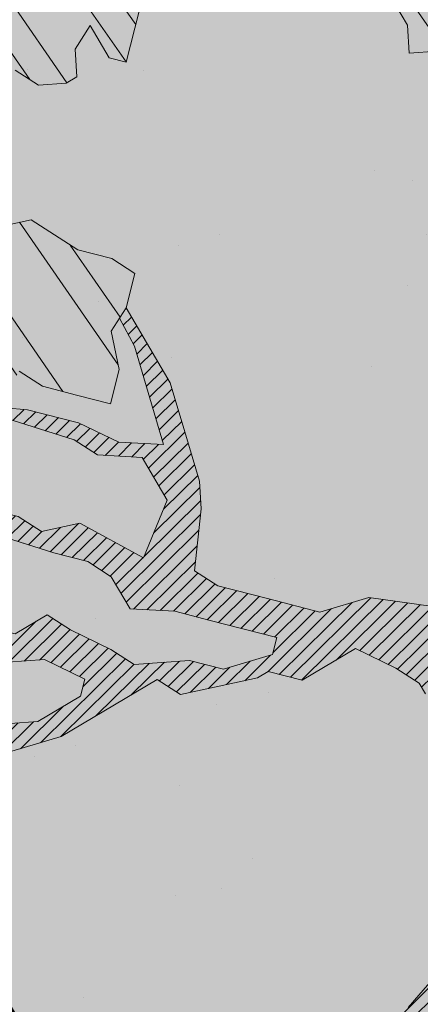
# Model space of a CAD drawing. Units: metres. Extents: x 1408935 to 1409331, y 5218507 to 5218636.
# Drawn here: x 1408976 to 1408977, y 5218606 to 5218608 of the extents above; entities that cross this region are included whole.
import ezdxf

# ---------------------------------------------------------------- set-up
doc = ezdxf.new("R2010")
doc.units = ezdxf.units.M
doc.header["$LTSCALE"] = 2
for name, color, linetype, lineweight in [('Compo-arbre', 3, 'Continuous', 9), ('Compo-bordure-T2', 7, 'Continuous', 9), ('Compo-hachure-enrobés', 7, 'Continuous', 35), ('Compo-hachures-calcaire', 7, 'Continuous', 35), ('Compo-hachures-herbe', 76, 'Continuous', 35)]:
    doc.layers.add(name, color=color, linetype=linetype, lineweight=lineweight)
doc.layers.add('Compo-arbre-ombre', color=7, linetype='Continuous', lineweight=9, transparency=0.8)
pattern_1 = [(12.61470176485069, (-3966682.664472349, -3665046.544497928), (-0.003466999174631576, 0.01549178949389334), [])]
pattern_2 = [(92.61470176485068, (0, 0), (-0.1427262524124008, -0.006517859872048448), []), (92.61470176485068, (0.04540281712473018, 0.04974805891631159), (-0.1427262524124008, -0.006517859872048448), [])]

# ---------------------------------------------------------------- blocks, each defined once
blk = doc.blocks.new('Arbre2-2016')
at = {"layer": 'Compo-arbre'}
h = blk.add_hatch(dxfattribs=at)
h.set_pattern_fill('ANSI32', color=92, scale=0.015, angle=47.61470176485069, style=0)
h.set_pattern_definition(pattern_2)
edge = h.paths.add_edge_path()
edge.add_line((1.338077866166827, -0.2646649280674183), (1.398191920641807, -0.2463006538042691))
edge.add_line((1.398191920641807, -0.2463006538042691), (1.41859671728173, -0.2269692378346235))
edge.add_line((1.41859671728173, -0.2269692378346235), (1.419700468410269, -0.1872616985807554))
edge.add_line((1.419700468410269, -0.1872616985807554), (1.400941994143182, -0.1471100874356353))
edge.add_line((1.400941994084974, -0.1471100874356353), (1.460507829077073, -0.1485608865501717))
edge.add_line((1.460507829135281, -0.1485608865501717), (1.441749354635363, -0.1084092752886363))
edge.add_line((1.441749354635363, -0.1084092752886363), (1.462154151275286, -0.0890778593189907))
edge.add_line((1.462154151275286, -0.0890778593189907), (1.443401324664705, -0.04888666344288595))
edge.add_line((1.443401324722913, -0.04888666344288595), (1.463806121886705, -0.02955524668743692))
edge.add_line((1.463806121886705, -0.02955524668743692), (1.464905889108309, 0.01015051493357078))
edge.add_line((1.464905889108309, 0.01015051496267461), (1.504609584793911, 0.009145737026642564))
edge.add_line((1.504609584793911, 0.009145736997538734), (1.523917943050151, -0.01115299300238348))
edge.add_line((1.523917943050151, -0.01115299297327965), (1.543224636974742, -0.03148953085712947))
edge.add_line((1.543224636974742, -0.0314895308862333), (1.563621552646623, -0.01215972022566802))
edge.add_line((1.563621552646623, -0.01215972022566802), (1.58512620259728, 0.04687940665223778))
edge.add_line((1.585126202655488, 0.04687940665223778), (1.6049827803364, 0.04639575003000118))
edge.add_line((1.6049827803364, 0.04639575005910501), (1.624831562672739, 0.04591243662923716))
edge.add_line((1.624831562672739, 0.04591243662923716), (1.625929665620902, 0.08558039036631726))
edge.add_line((1.625929665562694, 0.08558039033721343), (1.626477885045574, 0.1053954637148991))
edge.add_line((1.626477885045574, 0.1053954637148991), (1.667289143355561, 0.144096104207506))
edge.add_line((1.667289143355561, 0.144096104207506), (1.628129855598786, 0.1649180763464528))
edge.add_line((1.628129855598786, 0.1649180763464528), (1.629227958314118, 0.2045860301999483))
edge.add_line((1.629227958314118, 0.2045860302290521), (1.62977784230327, 0.22443891137425))
edge.add_line((1.62977784230327, 0.22443891137425), (1.650728625114539, 0.2636233801434855))
edge.add_line((1.650728625114539, 0.2636233801434855), (1.651830711736807, 0.3032931116298414))
edge.add_line((1.651830711736807, 0.3032931116298414), (1.652928814684969, 0.3429610653669215))
edge.add_line((1.652928814626762, 0.3429610653669215), (1.613223454609511, 0.3439280354190259))
edge.add_line((1.613223454667718, 0.3439280353899221), (1.592272671623618, 0.3047435667371019))
edge.add_line((1.592272671623618, 0.3047435667662057), (1.57296597787365, 0.3250801045336402))
edge.add_line((1.57296597787365, 0.3250801045045364), (1.53381050161272, 0.3458999558182541))
edge.add_line((1.53381050161272, 0.3458999558473579), (1.534912588234988, 0.3855696873337138))
edge.add_line((1.534912588234988, 0.3855696873337138), (1.536010691183151, 0.4252376410707939))
edge.add_line((1.536010691183151, 0.4252376410707939), (1.537108793898483, 0.4649055949242893))
edge.add_line((1.537108793898483, 0.4649055949242893), (1.51780599773349, 0.4852419611537471))
edge.add_line((1.51780599773349, 0.4852419611537471), (1.499055404434444, 0.5253951776079475))
edge.add_line((1.499055404434444, 0.5253951776079475), (1.500153507848268, 0.565063132130831))
edge.add_line((1.500153507848268, 0.5650631321017272), (1.54040708682453, 0.583911234641505))
edge.add_line((1.54040708682453, 0.583911234641505), (1.560259766745844, 0.5834277496736604))
edge.add_line((1.560259766745844, 0.5834277497027642), (1.600515010228378, 0.6023136600100543))
edge.add_line((1.600515010228378, 0.6023136600100543), (1.601063229711258, 0.6221287333877399))
edge.add_line((1.60106322965305, 0.6221287333877399), (1.58285853643622, 0.6821330533542778))
edge.add_line((1.58285853643622, 0.6821330533542778), (1.542605043025219, 0.6632868993159491))
edge.add_line((1.542605043083427, 0.6632868993159491), (1.521654173950196, 0.6241004813758764))
edge.add_line((1.521654173950196, 0.6241004813758764), (1.483600784486157, 0.6845900640595346))
edge.add_line((1.483600784544365, 0.6845900640595346), (1.46319432339817, 0.6652208403223767))
edge.add_line((1.463194323339962, 0.6652208403223767), (1.442797321578951, 0.6458890803745589))
edge.add_line((1.442797321578951, 0.6458890803745589), (1.422392524939028, 0.6265576644049133))
edge.add_line((1.422392524939028, 0.6265576644049133), (1.401986063268964, 0.607188439881952))
edge.add_line((1.401986063268964, 0.607188439881952), (1.361732484292702, 0.5883403373421743))
edge.add_line((1.361732484292702, 0.5883403373421743), (1.322027124275451, 0.5893073073942787))
edge.add_line((1.322027124275451, 0.5893073073651749), (1.30272043035086, 0.6096438452490247))
edge.add_line((1.30272043035086, 0.6096438452781285), (1.324228978119322, 0.6686828005016423))
edge.add_line((1.324228978119322, 0.6686828005016423), (1.344625979880334, 0.6880145604494601))
edge.add_line((1.344625979880334, 0.6880145604494601), (1.384887268694115, 0.70686037129542))
edge.add_line((1.384887268635907, 0.70686037129542), (1.365580660451201, 0.7271988575643036))
edge.add_line((1.365580660509409, 0.7271988575643036), (1.325875300317534, 0.7281658277328233))
edge.add_line((1.325875300317534, 0.7281658277328233), (1.307120723635421, 0.7683172673399667))
edge.add_line((1.307120723635421, 0.7683172673399667), (1.307674505384171, 0.7881699768307726))
edge.add_line((1.307674505384171, 0.7881699768307726), (1.288919979575553, 0.8283225851604357))
edge.add_line((1.288919979575553, 0.8283225851604357), (1.290568000971803, 0.8878441999380584))
edge.add_line((1.290568000971803, 0.8878441999380584), (1.329727374817708, 0.867024177086364))
edge.add_line((1.329727374817708, 0.867024177086364), (1.389837497015947, 0.8853878431085604))
edge.add_line((1.389837496957739, 0.8853878431085604), (1.410784416701176, 0.9245732633111174))
edge.add_line((1.410784416701176, 0.9245732633111174), (1.411332601666913, 0.9443875567934583))
edge.add_line((1.411332601666913, 0.9443875567643545), (1.372181057682724, 0.9652080163190249))
edge.add_line((1.372181057740931, 0.9652080163481287), (1.352878295569212, 0.9855451616871278))
edge.add_line((1.352878295569212, 0.9855451616871278), (1.353980313681063, 1.025213334168598))
edge.add_line((1.353980313681063, 1.025213334168598), (1.33357769819861, 1.005842768599337))
edge.add_line((1.333577698256818, 1.005842768570233), (1.313172935610169, 0.9865121317101284))
edge.add_line((1.313172935551961, 0.9865121317392322), (1.272923271273726, 0.9676642471580408))
edge.add_line((1.272923271273726, 0.9676642471580408), (1.272369438651481, 0.9478103689447153))
edge.add_line((1.272369438651481, 0.9478103689156114), (1.213363032366146, 0.9691534615825503))
edge.add_line((1.213363032366146, 0.9691534616116542), (1.193506455150896, 0.9696371190196942))
edge.add_line((1.193506455150896, 0.9696371190196942), (1.174751912462057, 1.009789337736379))
edge.add_line((1.174751912462057, 1.009789337736379), (1.175853930108246, 1.049457509432045))
edge.add_line((1.175853930108246, 1.049457509432045), (1.215563187885095, 1.048490367725549))
edge.add_line((1.215563187885095, 1.048490367725549), (1.236512254850936, 1.087635859218949))
edge.add_line((1.236512254850936, 1.087635859189845), (1.197360727805176, 1.108456708357494))
edge.add_line((1.197360727805176, 1.108456708386598), (1.197910645787601, 1.128310368641337))
edge.add_line((1.197910645729394, 1.128310368641337), (1.179156069047281, 1.16846180824848))
edge.add_line((1.179156069047281, 1.16846180824848), (1.140000644416546, 1.189282828954106))
edge.add_line((1.140000644416546, 1.189282828954106), (1.139450709088237, 1.169428778300585))
edge.add_line((1.139450709030029, 1.169428778271481), (1.11904594638338, 1.150098141411377))
edge.add_line((1.11904594638338, 1.150098141440481), (1.079340586889998, 1.151065112278388))
edge.add_line((1.079340586889998, 1.151065112249285), (1.059485725054515, 1.151587746147356))
edge.add_line((1.059485725054515, 1.15158774617646), (1.020882365570401, 1.192222498427668))
edge.add_line((1.020882365570401, 1.192222498398564), (0.9806249232934761, 1.173375347408523))
edge.add_line((0.9806249232934761, 1.173375347437627), (0.9602201430099058, 1.154044320295156))
edge.add_line((0.9602201430099058, 1.154044320295156), (0.9414656008449356, 1.194196539797645))
edge.add_line((0.9414656008449356, 1.194196539797645), (0.9629723982508267, 1.253195737849978))
edge.add_line((0.9629723982508267, 1.253195737849978), (1.002127822881562, 1.232374717144353))
edge.add_line((1.002127822881562, 1.232374717115249), (1.003779758743008, 1.291896549967873))
edge.add_line((1.003779758743008, 1.291896549996977), (1.024738337655549, 1.331080676243232))
edge.add_line((1.024738337655549, 1.331080676243232), (0.9850290798787, 1.332047817949729))
edge.add_line((0.9850290798787, 1.332047817949729), (0.9657302329288768, 1.352385182033117))
edge.add_line((0.9657302329288768, 1.352385182033117), (0.9464218570939238, 1.372683521750673))
edge.add_line((0.9464218570939238, 1.372683521750673), (0.9254688925431083, 1.33353820179525))
edge.add_line((0.9254688925431083, 1.33353820179525), (0.9249228547997745, 1.313683979603752))
edge.add_line((0.9249228547997745, 1.313683979603752), (0.8846575997159789, 1.294836781407298))
edge.add_line((0.8846575997159789, 1.294836781407298), (0.865358735885934, 1.315173755877709))
edge.add_line((0.865358735885934, 1.315173755877709), (0.82619939585868, 1.33599455795536))
edge.add_line((0.8261993958004723, 1.33599455795536), (0.8273014139123234, 1.375662730436829))
edge.add_line((0.8273014139123234, 1.375662730436829), (0.8879636364728185, 1.413840908569341))
edge.add_line((0.8879636364728185, 1.413840908540237), (0.8692168891867595, 1.453992784064553))
edge.add_line((0.8692168891867595, 1.453992784064553), (0.8295054496703642, 1.454999074584862))
edge.add_line((0.8295054496703642, 1.454999074613966), (0.8289516339283409, 1.435145586013618))
edge.add_line((0.8289516339283409, 1.435145586013618), (0.7892479729345041, 1.43615114372858))
edge.add_line((0.7892479729345041, 1.43615114372858), (0.7688415112644407, 1.416781919205619))
edge.add_line((0.7688415112644407, 1.416781919205619), (0.7484367146245177, 1.397450503235973))
edge.add_line((0.74843671456631, 1.397450503235973), (0.728031917402518, 1.378119086480524))
edge.add_line((0.728031917402518, 1.378119086480524), (0.6877744751255932, 1.359271935490483))
edge.add_line((0.6877744751255932, 1.359271935490483), (0.6287585749961409, 1.380576784472737))
edge.add_line((0.6287585749961409, 1.380576784472737), (0.6293106577796834, 1.400390906300686))
edge.add_line((0.6293106577796834, 1.400390906300686), (0.6304126927717562, 1.440059468395134))
edge.add_line((0.6304126927717562, 1.440059468395134), (0.6706740326336558, 1.458906447847198))
edge.add_line((0.6706740326336558, 1.458906447847198), (0.6910805287626545, 1.478276452265504))
edge.add_line((0.6910805288208621, 1.478276452265504), (0.6717760678585591, 1.498575009825231))
edge.add_line((0.6717760678585591, 1.498575009825231), (0.6530232070800821, 1.53876542670821))
edge.add_line((0.6530232070800821, 1.53876542670821), (0.6133139493032331, 1.539732568414706))
edge.add_line((0.6133139492450255, 1.539732568414706), (0.5741585076758611, 1.560553199507353))
edge.add_line((0.5741585076758611, 1.560553199507353), (0.5537498126942637, 1.541221954406296))
edge.add_line((0.5537498127524714, 1.541221954406296), (0.5333433516062769, 1.521852730669139))
edge.add_line((0.5333433516062769, 1.521852730669139), (0.4941839777603718, 1.542672753520833))
edge.add_line((0.4941839777603718, 1.542672753520833), (0.453926534959578, 1.523825601744988))
edge.add_line((0.453926534959578, 1.523825601744988), (0.4147633149260628, 1.544646965642983))
edge.add_line((0.4147633149260628, 1.544646965642983), (0.3949106350047487, 1.545130450610827))
edge.add_line((0.3949106350047487, 1.545130450610827), (0.3761577737024027, 1.585320866708003))
edge.add_line((0.3761577737024027, 1.585320866708003), (0.3767098738900359, 1.605135378934733))
edge.add_line((0.3767098738900359, 1.605135378934733), (0.3778118915362256, 1.6448035506304))
edge.add_line((0.377811891478018, 1.6448035506304), (0.3386564497342306, 1.665624181839462))
edge.add_line((0.3386564497342306, 1.665624181839462), (0.2989393965546014, 1.666591666738327))
edge.add_line((0.2989393965546014, 1.666591666738327), (0.2994932122966247, 1.686445155338674))
edge.add_line((0.2994932122966247, 1.686445155338674), (0.2603377876658897, 1.7072661760443))
edge.add_line((0.260337787607682, 1.7072661760443), (0.2410310936830911, 1.72760271392815))
edge.add_line((0.2410310936830911, 1.72760271392815), (0.2195186997270184, 1.668565099750936))
edge.add_line((0.2195186997270184, 1.668565099750936), (0.1996638210113133, 1.669087344036029))
edge.add_line((0.1996638210113133, 1.669087344065133), (0.1809131761402796, 1.709239391127426))
edge.add_line((0.1809131761402796, 1.709239391098322), (0.1417499558739337, 1.730060755112731))
edge.add_line((0.1417499558739337, 1.730060755141835), (0.1224471592432792, 1.75039712058549))
edge.add_line((0.1224471592432792, 1.75039712058549), (0.1207874453831437, 1.690876021324016))
edge.add_line((0.1207874453831437, 1.690876021324016), (0.1009347654618296, 1.69135950629186))
edge.add_line((0.1009347654618296, 1.69135950629186), (0.06232534388266231, 1.732033969410054))
edge.add_line((0.06232534388266231, 1.732033969410054), (0.04246876620175044, 1.732517626032291))
edge.add_line((0.04246876614354278, 1.732517626032291), (0.04191495057614247, 1.712664137315528))
edge.add_line((0.04191495063435013, 1.712664137315528), (0.02150625565275277, 1.693332892214471))
edge.add_line((0.02150625565275277, 1.693332892214471), (0.001093697603323562, 1.674002598546735))
edge.add_line((0.001093697603323562, 1.674002598546735), (-0.07777878026524832, 1.695791104151226))
edge.add_line((-0.07777878026524832, 1.695791104151226), (-0.07832699922425945, 1.675976031559344))
edge.add_line((-0.07832699922425945, 1.675976031559344), (-0.05958196801645954, 1.635785178875608))
edge.add_line((-0.05958196801645954, 1.635785178875608), (-0.06013405056717147, 1.615971056931244))
edge.add_line((-0.06013405062537913, 1.615971056931244), (-0.09929337359778856, 1.636792248505458))
edge.add_line((-0.0992933735395809, 1.636792248505458), (-0.1390104262535488, 1.637759734190126))
edge.add_line((-0.1390104262535488, 1.637759734190126), (-0.1792795967338634, 1.618912317365698))
edge.add_line((-0.1792795966756557, 1.618912317394802), (-0.2189949333113645, 1.619918780238891))
edge.add_line((-0.2189949333113645, 1.619918780238891), (-0.1605250195278813, 1.578760878573462))
edge.add_line((-0.1605250195278813, 1.578760878573462), (-0.1412222747602527, 1.558423342835681))
edge.add_line((-0.1412222747602527, 1.558423342806577), (-0.1026150521500995, 1.517787639122048))
edge.add_line((-0.1026150522083071, 1.517787639151152), (-0.0816447460819063, 1.556972029660187))
edge.add_line((-0.0816447460819063, 1.556972029631083), (-0.04137950811116298, 1.575818838330974))
edge.add_line((-0.04137950811116298, 1.575818838330974), (-0.002220134090634929, 1.554998815362865))
edge.add_line((-0.002220134090634929, 1.554998815362865), (0.01818852567532758, 1.574329279899189))
edge.add_line((0.01818852567532758, 1.574329279899189), (0.0590076140798601, 1.613030356978356))
edge.add_line((0.05900761413806777, 1.613030356978356), (0.07942017218749697, 1.632360650646092))
edge.add_line((0.07942017218749697, 1.632360650646092), (0.1185794944614145, 1.61153945840249))
edge.add_line((0.1185794944614145, 1.61153945840249), (0.1367802555761273, 1.551534530078584))
edge.add_line((0.1367802555761273, 1.551534530078584), (0.1764934111707817, 1.550567216717695))
edge.add_line((0.1764934111707817, 1.550567216717695), (0.1974559216615717, 1.589751950535515))
edge.add_line((0.1974559216615717, 1.589751950535515), (0.2178645819514031, 1.609082415857642))
edge.add_line((0.2178645819514031, 1.609082415857642), (0.2570239043999436, 1.588261223497625))
edge.add_line((0.2570239043999436, 1.588261223468521), (0.2559180061072084, 1.54859361292381))
edge.add_line((0.2559180061072084, 1.548593612952914), (0.2344034128328758, 1.489594757307145))
edge.add_line((0.2344034127746681, 1.489594757307145), (0.2531562395598712, 1.449403561314625))
edge.add_line((0.2531562396180789, 1.449403561314625), (0.2934176139971214, 1.468251320662034))
edge.add_line((0.2934176139389137, 1.468251320662034), (0.3325808510854813, 1.447430346260603))
edge.add_line((0.3325808510854813, 1.447430346231499), (0.3314788334392915, 1.407762174535833))
edge.add_line((0.3314788334974992, 1.407762174535833), (0.2906575980451862, 1.369101026049407))
edge.add_line((0.2906575980451862, 1.369101026078511), (0.3287187830866287, 1.308611100086068))
edge.add_line((0.3287187830866287, 1.308611100086068), (0.347467746105508, 1.268420854857482))
edge.add_line((0.347467746105508, 1.268420854828378), (0.3458136283298927, 1.208938170905981))
edge.add_line((0.3458136283298927, 1.208938170935085), (0.3049945403910215, 1.17023709464172))
edge.add_line((0.3049945403910215, 1.17023709464172), (0.3441539144115495, 1.149417071673611))
edge.add_line((0.3441539144115495, 1.149417071673611), (0.4020677793743062, 1.088443660713324))
edge.add_line((0.4020677793743062, 1.088443660713324), (0.4605337955728146, 1.047285930585872))
edge.add_line((0.4605337955728146, 1.047285930556768), (0.4985950320116217, 0.9867971740726489))
edge.add_line((0.4985950320116217, 0.9867971741017527), (0.4588796777971993, 0.987803246663475))
edge.add_line((0.4588796777971993, 0.987803246663475), (0.3976519291028353, 0.9297717042621798))
edge.add_line((0.3976519291028353, 0.9297717042621798), (0.437367283782919, 0.928765632486261))
edge.add_line((0.4373672838411267, 0.928765632486261), (0.4759784037452164, 0.8881297563615362))
edge.add_line((0.4759784036870087, 0.8881297563615362), (0.514031827842814, 0.8276409534568074))
edge.add_line((0.514031827842814, 0.8276409534568074), (0.5537471306598718, 0.8266337113867621))
edge.add_line((0.5537471306598718, 0.8266337113576583), (0.5520930128842565, 0.7671510274352613))
edge.add_line((0.5520930128842565, 0.7671510274643651), (0.6116610817117589, 0.7656622497137278))
edge.add_line((0.6116610816535513, 0.7656622496846239), (0.630411760517859, 0.7255109817318726))
edge.add_line((0.6304117605760666, 0.7255109817609764), (0.6293096739537987, 0.6858412502746205))
edge.add_line((0.6293096739537987, 0.6858412502455167), (0.6695749466163079, 0.7046888387243371))
edge.add_line((0.6695749466163079, 0.7046888387243371), (0.7098363211699734, 0.7235365979553308))
edge.add_line((0.7098363211699734, 0.7235365979553308), (0.7285908983759555, 0.6833851591339908))
edge.add_line((0.7285908983759555, 0.6833851591339908), (0.727487147247416, 0.6436776198801226))
edge.add_line((0.727487147247416, 0.6436776198801226), (0.7065302333068075, 0.6045313021871834))
edge.add_line((0.7065302333650152, 0.6045313021871834), (0.7258369272896061, 0.5841947643033336))
edge.add_line((0.7258369272896061, 0.5841947643033336), (0.7649924033177058, 0.5633749131060313))
edge.add_line((0.7649924033177058, 0.5633749131060313), (0.8052575901239152, 0.5822205521811838))
edge.add_line((0.8052575901239152, 0.5822205521811838), (0.8449707450200776, 0.5812532381509072))
edge.add_line((0.8449707450200776, 0.5812532381509072), (0.9039866965468946, 0.5599495586769763))
edge.add_line((0.9039866965468946, 0.5599495586769763), (0.9436942039611722, 0.5589426597992997))
edge.add_line((0.9436942039611722, 0.5589426597992997), (0.9828496799892719, 0.5381228086019973))
edge.add_line((0.9828496800474795, 0.5381228086019973), (0.9613467806340168, 0.4791234387788563))
edge.add_line((0.9613467806340168, 0.4791234387788563), (0.9409364212043556, 0.4597543859102871))
edge.add_line((0.940936421146148, 0.4597543859102871), (0.939286201188338, 0.400271530333498))
edge.add_line((0.939286201188338, 0.400271530333498), (0.9183275368851582, 0.3610854554693788))
edge.add_line((0.9183275368851582, 0.3610854554693788), (0.8968229723251397, 0.3020482772093374))
edge.add_line((0.8968229722669321, 0.3020482772093374), (0.9155736518297317, 0.2618970099259741))
edge.add_line((0.9155736518879394, 0.2618970099259741), (0.9552850567125688, 0.2608899396267361))
edge.add_line((0.9552850567125688, 0.2608899396267361), (0.9944444307330969, 0.2400699166586264))
edge.add_line((0.9944444307330969, 0.2400699166586264), (1.033605469085273, 0.2192877015744443))
edge.add_line((1.033605469085273, 0.2192877015744443), (1.053460296228991, 0.218764287897443))
edge.add_line((1.053460296228991, 0.218764287897443), (1.112476247988639, 0.1974606083070967))
edge.add_line((1.112476247930431, 0.1974606082779928), (1.111374247397293, 0.1577928260788894))
edge.add_line((1.111374247397293, 0.1577928260788894), (1.131230825078205, 0.1573091694566529))
edge.add_line((1.131230825136413, 0.1573091694857567), (1.170390112893188, 0.1364871973468098))
edge.add_line((1.170390112893188, 0.136487197317706), (1.209549486739093, 0.1156671744660116))
edge.add_line((1.209549486739093, 0.1156671744951154), (1.227750196805687, 0.05566107756510519))
edge.add_line((1.227750196747479, 0.05566107753600136), (1.185292616239281, -0.04252259018778659))
edge.add_line((1.185292616239281, -0.04252259018778659), (1.24540667071426, -0.02415831592463746))
edge.add_line((1.24540667071426, -0.02415831592463746), (1.26415949732484, -0.06434951180074222))
edge.add_line((1.26415949732484, -0.06434951180074222), (1.283463957937897, -0.08464807026268772))
edge.add_line((1.283463957937897, -0.08464807026268772), (1.302770651687865, -0.1049846080301222))
edge.add_line((1.302770651687865, -0.1049846080301222), (1.341929940143132, -0.125806579499681))
edge.add_line((1.341929940143132, -0.125806579499681), (1.30112257941812, -0.1645073915302646))
edge.add_line((1.30112257941812, -0.1645073915302646), (1.300020578419321, -0.2041751745151714))
edge.add_line((1.300020578419321, -0.2041751745151714), (1.318773405029901, -0.2443663703912762))
h = blk.add_hatch(dxfattribs=at)
h.set_pattern_fill('ANSI32', color=92, scale=0.015, angle=47.61470176485069, style=0)
h.set_pattern_definition(pattern_2)
h.paths.add_polyline_path([(-0.4595134467380149, 1.546465987177157), (-0.519646972723308, 1.528102960449701), (-0.5582524964846698, 1.568777251942606), (-0.6172800898347077, 1.590082615771621), (-0.6376965802190853, 1.570751713862933), (-0.6592206847416264, 1.511714224133698), (-0.6796293621445102, 1.492383369315007), (-0.7193542107269195, 1.493351197406241), (-0.7579675298910615, 1.534025832062412), (-0.818658786316405, 1.495809098776022), (-0.7800437341355746, 1.455173830921353), (-0.7811535302461152, 1.415506392031034), (-0.7828132962021073, 1.355984122591849), (-0.8037835676367422, 1.316800511861743), (-0.8236479408950572, 1.317284511792764), (-0.8446182123296921, 1.278100901062658), (-0.8848951781545793, 1.259253827430598), (-0.9058654495892142, 1.220070216700492), (-0.9257259250879315, 1.220554044977121), (-0.9853095502038514, 1.222044289036944), (-1.024483684057373, 1.242866133322764), (-1.064763144662606, 1.223980117659607), (-1.105042041817683, 1.20513352013711), (-1.145324430210053, 1.186287466157751), (-1.165741856573618, 1.166917553300095), (-1.146991601635705, 1.12676552308892), (-1.106707619750409, 1.145612287958443), (-1.067538926043085, 1.124791073013853), (-1.048783976540903, 1.084639227088132), (-1.069204114275522, 1.065269824129587), (-1.089621384002271, 1.04593895665073), (-1.12934701198526, 1.046906819200899), (-1.169627451177689, 1.028060680296562), (-1.190047978670805, 1.008691294043615), (-1.251305349884092, 0.9506610564543507), (-1.292141163910742, 0.9119614969071108), (-1.311452924928631, 0.9322982577263019), (-1.332429822257723, 0.8931149387912001), (-1.313118061414457, 0.8727781781175281), (-1.314228333314418, 0.833108806645555), (-1.27672688158043, 0.7527285525405887), (-1.355624165051154, 0.7745568126096032), (-1.396468943988907, 0.7358576476520966), (-1.39758088039514, 0.6961504684126112), (-1.437864861756566, 0.6773037043288923), (-1.496906538042708, 0.6986085169313583), (-1.49857323391177, 0.6390885055419631), (-1.518995180856905, 0.6197578441764335), (-1.558723537265791, 0.6207258271000455), (-1.639303688498217, 0.582994953712273), (-1.659722127733289, 0.5636641376307807), (-1.660278637733313, 0.5438115484261061), (-1.622770844332877, 0.4634688959753248), (-1.563174018185123, 0.4619768994865581), (-1.503574272632136, 0.4605246079858034), (-1.443422410302333, 0.4788872174225389), (-1.404247531274336, 0.458064559684658), (-1.404804041099737, 0.4382119703635681), (-1.42577821029397, 0.3990285312878541), (-1.387716351440645, 0.3385006940637822), (-1.428000332627448, 0.319653929863648), (-1.468291911019946, 0.3007676660903371), (-1.509690366001337, 0.2422536682983036), (-1.510802216376646, 0.2025484383460707), (-1.471071910709611, 0.2015803704974815), (-1.430780609443786, 0.2204248597093965), (-1.412584101562857, 0.1604208997863452), (-1.432447695304177, 0.1609048651420153), (-1.453427710992287, 0.121721683431474), (-1.474407528366896, 0.082498658838972), (-1.514139393184337, 0.08346679580915861), (-1.553871151772796, 0.08447281022142761), (-1.594720713226593, 0.04573597445903488), (-1.55553959800443, 0.02491304163174846), (-1.516363073911521, 0.004092264175937999), (-1.477741785129069, -0.03654327801143609), (-1.438005434945694, -0.03755144703848146), (-1.417029905322011, 0.001671766059530455), (-1.357431909840557, 0.0001797182898144456), (-1.338675384249541, -0.03997180714452497), (-1.319919439279943, -0.08016314024519033), (-1.340344220006841, -0.09953155809728287), (-1.360765776960648, -0.1188622363139302), (-1.381741306817162, -0.158085449266423), (-1.44134086121619, -0.156593332491525), (-1.481633998409848, -0.175479527405173), (-1.50205449214252, -0.1948481344321635), (-1.503721273576843, -0.2543700943230078), (-1.465658245215195, -0.3148979829153404), (-1.406612280712466, -0.3362029832375129), (-1.367435842708687, -0.3570257099805758), (-1.370212915542538, -0.456252968828835), (-1.371323101644407, -0.4959203908971404), (-1.39174368070951, -0.5152909465419953), (-1.43259324233793, -0.5540277821588688), (-1.414392142862084, -0.6140338966966965), (-1.375769486432432, -0.6547093330469806), (-1.335476348714906, -0.635823137376633), (-1.275319894790186, -0.61746268252557), (-1.256566592681224, -0.6576519467222397), (-1.237808983147147, -0.6978054720553928), (-1.258789104423954, -0.7370265305386283), (-1.27920929373056, -0.7563971028890819), (-1.300744260501119, -0.8154329428094798), (-1.242808759576178, -0.8764471406635721), (-1.204185627124275, -0.9171206445486177), (-1.166113528495657, -0.9776110508415741), (-1.144584322595506, -0.9185730050254506), (-1.104848170783839, -0.9195413311414313), (-1.105959717256951, -0.9592485272320346), (-1.066780940411149, -0.9800713566243076), (-1.028715772219471, -1.040559505653277), (-1.049687793725639, -1.079782872652345), (-1.029823420932985, -1.080266873369169), (-1.050795442380945, -1.119490240368236), (-1.032046513413547, -1.159681264735468), (-0.9950850962922004, -1.259876953018306), (-0.912290816791824, -1.142731293034217), (-0.8311619509621551, -1.085147487220297), (-0.8118474618094069, -1.1054843681801), (-0.7726724969833185, -1.126305077532948), (-0.7119640192976249, -1.088052001973324), (-0.7130715819220086, -1.127757420401963), (-0.6744543822277365, -1.168432616092673), (-0.616517130940224, -1.229407056746481), (-0.6374891527374302, -1.268630424676871), (-0.6391544809592915, -1.328190330229177), (-0.6402603790774037, -1.367857940890303), (-0.6005277350922142, -1.368826112173906), (-0.601085414484146, -1.388678650126735), (-0.5624643167974455, -1.429354017617356), (-0.5045287299579968, -1.490366266038677), (-0.4631346560344127, -1.431774360901386), (-0.4217462297673364, -1.373222040495079), (-0.4035376387327005, -1.433226532116009), (-0.3638127901502912, -1.434194360207243), (-0.3235319270314676, -1.415347459015379), (-0.2826917197234025, -1.376610211200955), (-0.2617252604831037, -1.337424480315008), (-0.3003425459754681, -1.296751233009331), (-0.3389636434875456, -1.256075865635125), (-0.3179955192753141, -1.216852326195863), (-0.2964713805266683, -1.157814057473502), (-0.2760493280510445, -1.138445519335278), (-0.2357723627500263, -1.119598446489022), (-0.2948078025509631, -1.098293908073742), (-0.353847054895482, -1.076987250404841), (-0.3527394917472293, -1.037281831190398), (-0.3516318433829611, -0.9975744643767257), (-0.3306615714826648, -0.9583908528608163), (-0.369836450685284, -0.9375681949774162), (-0.3885892772958641, -0.8973769991013114), (-0.4078998688636375, -0.8770402896794849), (-0.4272104605478262, -0.856703580141243), (-0.4658293247483698, -0.8160661922180452), (-0.4647217621239861, -0.7763607737894063), (-0.5038927431013462, -0.7555382867745948), (-0.4823725877357674, -0.6965017948992909), (-0.4812649390222532, -0.6567944271833994), (-0.5011215167031651, -0.6563107705611628), (-0.5408541606883546, -0.6553425992775601), (-0.5998934125672122, -0.6340359408228551), (-0.6401742762099047, -0.6528828428005227), (-0.6992136141196852, -0.6315781336330701), (-0.7383845950970453, -0.6107556466182587), (-0.7577008347869878, -0.590458522742324), (-0.775899794432803, -0.5304126686120298), (-0.774236216748136, -0.4708925201144893), (-0.734507470406129, -0.4718605198601153), (-0.6947787240059142, -0.4728285196057413), (-0.6931150604649474, -0.413306421704533), (-0.6522804157137898, -0.3746068109054477), (-0.6131054508877014, -0.3954275202873987), (-0.5739327195477699, -0.4162102500728224), (-0.5342096213861396, -0.4172178353643403), (-0.5132337017711279, -0.3779946390883424), (-0.49226343016187, -0.3388110285037556), (-0.4712970565450405, -0.2996272461192575), (-0.4122616162202348, -0.3209317837487333), (-0.3923972431365428, -0.3214157835633387), (-0.393503141429278, -0.36108339410805), (-0.3532261760700521, -0.3422363212617938), (-0.3521186128053841, -0.3025309021637668), (-0.3708731038640281, -0.2623775140551743), (-0.3697616434800466, -0.2226722672809274), (-0.4094903898802613, -0.2217042675353014), (-0.4492152381134247, -0.2207364385127448), (-0.4690796112553244, -0.2202524387272433), (-0.5281149659566609, -0.1989459525672146), (-0.5877025228836601, -0.1974563159916443), (-0.606457013942304, -0.1573029278830518), (-0.645078197543512, -0.1166295098252021), (-0.6848030456020524, -0.1156616809481648), (-0.7438367358553251, -0.09431738702062376), (-0.7427307516480823, -0.05464782707224458), (-0.7211989031201256, 0.004388149956298548), (-0.6996786616654163, 0.06342659111885496), (-0.7394035102478256, 0.06439441921008893), (-0.7995487469742102, 0.04603151704702668), (-0.818301573293752, 0.08622271382535018), (-0.8580303196939667, 0.08719071357097619), (-0.8767887944267159, 0.1273423239302929), (-0.8955377234523212, 0.1675333482684209), (-0.9137385190841769, 0.2275374966969821), (-0.8927625994691653, 0.26676069297298), (-0.8326173627427806, 0.2851235951360422), (-0.8116509888931205, 0.3243073773750211), (-0.7708124466151958, 0.3630068166361298), (-0.7515057526906048, 0.34267027875228), (-0.732747277725025, 0.3025186682765479), (-0.7134406700641875, 0.2821801812218609), (-0.6737158214817782, 0.281212353130627), (-0.6527415661402074, 0.3203977414935935), (-0.6510779885137481, 0.379917889991134), (-0.6896990862004486, 0.4205932574526514), (-0.6301155124818933, 0.4191018439136087), (-0.6290039660087814, 0.4588090399751081), (-0.6074798269108896, 0.5178473095996878), (-0.686929524133916, 0.5197829657821558), (-0.7260966935572242, 0.5406033319426342), (-0.744853417927402, 0.5807946995022348), (-0.7636040968499174, 0.6209459674258824), (-0.7431897542118122, 0.6403167972870278), (-0.7040148754166466, 0.6194941386178243), (-0.6836022829082822, 0.6388252121809046), (-0.6830485013341558, 0.6586779217881258), (-0.6813887358438251, 0.7182001904415074), (-0.6802789392676232, 0.7578676301176301), (-0.6593047702480135, 0.7970510693097594), (-0.620141498584303, 0.776230874803673), (-0.6195838192505789, 0.7960834127565022), (-0.6184778353343745, 0.8357529718026626), (-0.6168142573586692, 0.8952731212024219), (-0.5754257455263314, 0.9538273901101775), (-0.6140446958160055, 0.9944628287461228), (-0.654317763357426, 0.9756155842454746), (-0.6736283035278348, 0.995953463204728), (-0.6725184729001512, 1.035621681961288), (-0.6526540998164592, 1.035137682146683), (-0.6129348994144266, 1.034130268538661), (-0.6118272504680817, 1.073837636138137), (-0.6112751339240958, 1.093652537192042), (-0.6101653372896862, 1.133319976868165), (-0.6090576886343797, 1.173027344584057), (-0.589195065913259, 1.172503587598271), (-0.550583911550234, 1.131868491368891), (-0.5091971497312215, 1.190383004007685), (-0.4694800965515924, 1.18941551910882), (-0.4087944707279121, 1.227593057131685), (-0.4468461614013677, 1.288121227623719), (-0.4650469223414575, 1.34812615583121), (-0.4849073978401748, 1.348609984107838), (-0.483249382421377, 1.408092496492259), (-0.4429745988016975, 1.426978718152327), (-0.4027015652535511, 1.44582518351433), (-0.381183074336036, 1.504823867622122), (-0.3409139214926427, 1.523670894164184), (-0.3789673456484479, 1.584159697068912), (-0.4192443107748431, 1.565312624106241)])
h = blk.add_hatch(dxfattribs=at)
h.set_pattern_fill('ANSI31', color=44, scale=0.005, angle=-32.38529823514931, style=0)
h.set_pattern_definition(pattern_1)
h.paths.add_polyline_path([(0.4202602445585626, 0.3138116838357519), (0.4803820967646288, 0.3321756156050242), (0.5399539766223143, 0.3306847162433542), (0.4423209101515795, 0.3926655404042094), (0.3833010578383664, 0.4139693933951776), (0.3373976143049049, 0.4614090746739521), (0.3242773131206604, 0.4352734146935973), (0.2829061426310773, 0.3767582164558689), (0.2415333068203154, 0.3182052087626062), (0.2205708307884606, 0.2790212548401314), (0.1604411842855598, 0.2606576666706815), (0.1201702643157887, 0.2417704931989419), (0.07879129912191729, 0.1832556388229705), (0.03852046506665374, 0.1643704147840026), (-0.002854603706396119, 0.1058553874148629), (0.1356096961973208, 0.0825766751198671), (0.1764322454547482, 0.1212764195637419), (0.1979485906050513, 0.1803150347381006), (0.2189149634651812, 0.2194988154345765), (0.2597340168869096, 0.2581991118325959), (0.3391664575757432, 0.2562263328121617), (0.3794372928533676, 0.2751115583063211)])
h = blk.add_hatch(dxfattribs=at)
h.set_pattern_fill('ANSI31', color=44, scale=0.005, angle=-32.38529823514931, style=0)
h.set_pattern_definition(pattern_1)
h.paths.add_polyline_path([(0.3645270289126756, -0.2605822694191602), (0.4434150643502335, -0.2823722410126948), (0.4820244702715399, -0.3230470956938234), (0.5603588054510737, -0.36468782565737), (0.5791171951424303, -0.4048413837032285), (0.617176715386563, -0.4653691162117184), (0.635935191690919, -0.5055207297433526), (0.6955088199321153, -0.5069718728651651), (0.7341221148818704, -0.547646886977077), (0.7652174584655995, -0.5761256814463422), (0.7732853940543691, -0.5684670917859194), (0.7545325671527507, -0.5282758968120334), (0.7556345685007955, -0.4886081129249078), (0.6773042130954536, -0.446965602709156), (0.6392429418484653, -0.3864776270226002), (0.6596494898404899, -0.3671064533579056), (0.7390818464192535, -0.3690811807051659), (0.7782451165113571, -0.3899013742217221), (0.8576753260423402, -0.391836172976241), (0.9365555642144727, -0.4136258012900953), (0.9751649704268175, -0.4543006538757481), (1.034734701956154, -0.455751624935715), (1.094308332816695, -0.4572027664568168), (1.134015934876629, -0.4582077104302016), (1.242298089651854, -0.4564131240646248), (1.266008994236586, -0.4453132197546665), (1.174282848180269, -0.4393223222165261), (1.094856552299575, -0.4373876930791312), (1.035288567698558, -0.4358969659539298), (0.9961236344971667, -0.4151145810780008), (0.9575102452510009, -0.3744415044371863), (0.8979408017913784, -0.372990360937024), (0.8582291058702367, -0.3719834644458615), (0.7992053737835931, -0.3506794457085789), (0.7203251194879385, -0.3288898115448546), (0.6607514908392886, -0.3274386703729988), (0.6210344376596595, -0.3264711854741336), (0.541601996446957, -0.3244984072395027), (0.5228514024494189, -0.2843451914546904), (0.4638276555780294, -0.2630411677406528), (0.4048000068142983, -0.2417369719647695), (0.3849395352737019, -0.2412531461910703), (0.3463301326702322, -0.200578291451734), (0.2867491734069745, -0.1991270180320726), (0.2470295054810094, -0.1981193939160448), (0.2089682307997691, -0.1376314149698601), (0.1902098440770033, -0.0974778565747556), (0.1907636264078292, -0.07762514746229954), (0.1317359797977815, -0.0563209530542963), (0.03358475245488535, -0.076726059591806), (0.08870337907876547, -0.1743962286151373), (0.1857922095078948, -0.2561903504707743), (0.2646803288808997, -0.2779783714091764), (0.3226003262535642, -0.3389899343188745), (0.3805258840294528, -0.3999638598930915), (0.3992787112221095, -0.440155056147546), (0.3374932836596827, -0.5180391357158669), (0.3165290580801638, -0.5572628451214996), (0.2944567846571999, -0.6361142404081193), (0.2723905574385981, -0.7150057346030962), (0.2685222698929692, -0.8539046202664622), (0.2863254306577119, -0.8455721026572292), (0.2900413811877343, -0.7948647145409495), (0.3341798835173222, -0.6371218250011452), (0.3926593084325987, -0.6782410946494792), (0.4307188279782395, -0.7387688256154661), (0.4886404878199073, -0.799742578342034), (0.5174543319591294, -0.8211211358308219), (0.525221455886026, -0.8065862123208944), (0.4511330872629742, -0.7193999489996941), (0.4323763614958125, -0.6792085783841912), (0.3738969358238364, -0.6380893104529832), (0.3761065852451111, -0.5587141606544037), (0.4572043550871285, -0.5011270335695599), (0.5140222649644102, -0.6018083273544335), (0.5730460114865537, -0.6231123497587987), (0.5917988394359099, -0.6633035465080184), (0.6304177883286002, -0.7039389842708488), (0.6883377838968272, -0.7649505449104481), (0.7114891432430568, -0.7798335249996171), (0.7126030853106613, -0.7805496293464103), (0.7287927465951043, -0.7652003095596456), (0.5741519188014763, -0.5834447493422203), (0.5355347106088857, -0.5427695427375738), (0.5167818832998137, -0.5025783475308572), (0.5184376662219847, -0.4430578540365104), (0.4599621349917697, -0.401938755606011), (0.421344938149673, -0.3612635628256839), (0.382735533858181, -0.3205887103273426), (0.34412048144452, -0.2799534423271552)])
h = blk.add_hatch(dxfattribs=at)
h.set_pattern_fill('ANSI32', color=92, scale=0.015, angle=47.61470176485069, style=0)
h.set_pattern_definition(pattern_2)
h.paths.add_polyline_path([(1.137909158933439, -1.034094970341016), (1.198032673317471, -1.015693231502723), (1.218991251764351, -0.9765091060422719), (1.240495902238877, -0.9174699783785627), (1.200232777264432, -0.9363574947807365), (1.201332630575166, -0.8966497838724763), (1.16327534282766, -0.8361600303202295), (1.184779907445886, -0.777122852060188), (1.204086601137647, -0.7974593898276225), (1.283512912152332, -0.7993940164329842), (1.28461491268547, -0.7597262342338809), (1.285164882239883, -0.7398714045872339), (1.32652602430619, -0.6813178828039099), (1.34748460275307, -0.6421337573725623), (1.407600407765244, -0.6237297260255446), (1.428001307169438, -0.6043981376157035), (1.409248394469728, -0.5642088910268512), (1.389395714373791, -0.5637254059425914), (1.390493903352876, -0.5240555029182588), (1.450059738868845, -0.5255063012469918), (1.510723677100145, -0.4872891457222295), (1.532226576688231, -0.4282897760155038), (1.512919882996471, -0.4079532382480693), (1.473764492824671, -0.3871314376470991), (1.495265159625092, -0.3280940877326657), (1.415298425054175, -0.3459748769115549), (1.394891963384111, -0.3653441014345162), (1.414198657308702, -0.385680639318366), (1.432949250607749, -0.4258338557725665), (1.39214189005736, -0.4645346679195654), (1.33257605506526, -0.4630838688050289), (1.273560188929082, -0.4417782407132336), (1.233298814550039, -0.4606260000606426), (1.232198961239305, -0.5003337109980066), (1.191933689042457, -0.5191812986619198), (1.132917822906279, -0.4978756705701244), (1.111963056711943, -0.537061916186417), (1.110859391206873, -0.576767506938836), (1.071696119717785, -0.5559473125782688), (1.032532848112282, -0.5351271180430786), (1.013776123683897, -0.4949357505125818), (0.9547602580133798, -0.473630121634983), (0.9144932355121682, -0.49251746649918), (0.8565732394782799, -0.4315059044625968), (0.8168600838836255, -0.4305385911017083), (0.7567365694995942, -0.448940329940001), (0.754532567967658, -0.5282758951240112), (0.7732853945782381, -0.5684670910001159), (0.7528788475175361, -0.5878382641700455), (0.7721833940451006, -0.6081348731992193), (0.7909362208303037, -0.6483260691917394), (0.8295512728365111, -0.6889613369590961), (0.8091447257758091, -0.7083325101290256), (0.7881822497439543, -0.7475164640515004), (0.7484651965643252, -0.7465489791526352), (0.7076461426187279, -0.7852492763073542), (0.6662732217665734, -0.8438042317453665), (0.6453089951975244, -0.883027942722606), (0.6260062845977927, -0.8626896279916991), (0.5879372181226472, -0.8022013080941406), (0.5697382591171163, -0.7421554532944583), (0.5493239164790111, -0.7615262831265), (0.5283614399814951, -0.8007102378347781), (0.5074011116959127, -0.8399341197097101), (0.4671241458128179, -0.8587811933126659), (0.4483735525137718, -0.8186279768875693), (0.4097523692618097, -0.7779545578983971), (0.3711390671525123, -0.7372795337456637), (0.330314365084746, -0.7760194164462746), (0.3087942098937901, -0.8350559084379938), (0.2685250399373444, -0.8539033244766188), (0.2276964402263957, -0.892643035639253), (0.2464549151919755, -0.932794646114985), (0.2850682173012729, -0.9734696702968222), (0.3225834161713692, -1.053812649088854), (0.3816149585037465, -1.075117014947523), (0.4207820423617932, -1.09593932960945), (0.4809155854019309, -1.077575913385431), (0.5002222793847295, -1.097912451269281), (0.4792598033528748, -1.137096405191755), (0.4577434594831402, -1.196135017892288), (0.4174687276100713, -1.215020070305968), (0.3771939094732488, -1.233907071861381), (0.3573351843953105, -1.233383486384469), (0.3385767096043537, -1.193231876025152), (0.3181663501164849, -1.212600928893721), (0.2971998909343938, -1.251786659808772), (0.2569251584210406, -1.270671712862736), (0.2171964120208258, -1.269703713088006), (0.1984435854102458, -1.229512517211901), (0.1592686205841574, -1.208691807859054), (0.1394120433689068, -1.208208150451014), (0.1184400213970775, -1.247431518235885), (0.07816703942091863, -1.266276814235084), (0.07982282146997477, -1.20675632242876), (0.0605123155256706, -1.186417664505484), (0.01968538067023928, -1.225119566998387), (-0.02115092887822811, -1.263856986467204), (-0.04211905303225194, -1.303080525906466), (-0.02336057829950278, -1.343232136265783), (-0.0443287024535266, -1.382455675705046), (-0.06529507607035612, -1.421639458089544), (-0.06584894344257464, -1.441494116081799), (-0.00570760476682608, -1.423131043195667), (0.01360465124901111, -1.443429944849981), (0.01305086996592308, -1.463282653554984), (0.03401334599777783, -1.424098699632509), (0.0936025673728409, -1.425550528440567), (0.132781430307773, -1.446371408545588), (0.1118110728422153, -1.485556968562946), (0.1316754461005303, -1.486040968493967), (0.1713986297110068, -1.487046605138516), (0.1923667539232383, -1.447823065699254), (0.2320877049206729, -1.448790722252511), (0.2729162184842835, -1.410052960377129), (0.2927789272945347, -1.410574768075662), (0.3330536593422266, -1.391689715807502), (0.3540217835544581, -1.352466176368239), (0.3937427345518927, -1.353433832921496), (0.4334658325389, -1.354441418067495), (0.474290534664874, -1.315701535366884), (0.4952569084563265, -1.276517753098801), (0.5553883042740608, -1.258114408165625), (0.5537363342447179, -1.317637020011375), (0.572489160331429, -1.357828216673283), (0.6133177600423778, -1.319088505510649), (0.6138659794670502, -1.299273432132964), (0.6342763384310501, -1.279904380050198), (0.6546906810691553, -1.260533550218156), (0.7153702102806392, -1.222317081194547), (0.7755015205331119, -1.203915684762819), (0.7953619960318292, -1.204399513039448), (0.7948121121008853, -1.224252394184646), (0.7931562439626987, -1.283774835278223), (0.7920564766828875, -1.32348059689923), (0.8521838886518935, -1.305079029598915), (0.9123135346309255, -1.286715441051115), (0.8736924369442249, -1.246040073589597), (0.8742462179944823, -1.22618736476818), (0.8952047969070236, -1.187003238521925), (0.9161672729388783, -1.14781928459945), (0.9564342954982976, -1.128931939706149), (0.9773967714719447, -1.089747985812778), (1.018213678195139, -1.051007759890695), (0.9994552032295587, -1.010856149414963), (1.000558954299891, -0.9711486101610944), (1.021517532572148, -0.9319644845842276), (1.041378008070865, -0.9324483128608563), (1.061784469682721, -0.913079088337895), (1.0827431339859, -0.8738930134737757), (1.10370171243278, -0.8347088880133242), (1.12190631956048, -0.8947151572671146), (1.120254435096399, -0.9542358206114159), (1.099299668552817, -0.9934220671299272)])
at = {"layer": 'Compo-arbre-ombre', "linetype": 'Continuous'}
h = blk.add_hatch(color=7, dxfattribs=at)
h.dxf.hatch_style = 1
edge = h.paths.add_edge_path()
edge.add_ellipse((-0.2680299742573418, 0.2458574298927255), major_axis=(1.510609598769277, -1.178624877272485), ratio=0.8301303405072087, start_angle=0, end_angle=360)
h = blk.add_hatch(color=7, dxfattribs=at)
h.dxf.hatch_style = 1
edge = h.paths.add_edge_path()
edge.add_arc((-0.006751731634608404, 0.03717637977149468), 1.590354419016656, 0, 360)
at = {"layer": 'Compo-arbre', "color": 7, "linetype": 'Continuous'}
for p, q in [((0.7288006901945892, -0.7652096456610025, 10.1521781082171), (0.5741519101285348, -0.5834447383118686, 10.1521781082171)), ((0.2863243208122412, -0.8455872456421503, 10.1521781082171), (0.2900413831085871, -0.7948647124454737, 10.1521781082171))]:
    blk.add_line(p, q, dxfattribs=at)
at = {"layer": 'Compo-arbre', "color": 7, "linetype": 'Continuous', "elevation": 10.1521781082171, "flags": 128}
for points in [[(-0.3527394917472293, -1.037281831190398), (-0.3516318433829611, -0.9975744643767257), (-0.3306615714826648, -0.9583908528608163), (-0.369836450685284, -0.9375681949774162)], [(0.7992053605122464, -0.3506794405863047), (0.7203251212341684, -0.3288898126508002), (0.6607514908392886, -0.3274386703729988), (0.6210344376596595, -0.3264711854741336), (0.5416019960395033, -0.3244984069775683), (0.5228514022165882, -0.2843451913091712), (0.4638276555780294, -0.2630411677406528), (0.4048000108888345, -0.241736973419961), (0.3849395353901173, -0.2412531451433324), (0.3463301308657947, -0.2005782925285757), (0.2867487046024735, -0.1991268078151052), (0.2470295041422332, -0.1981193942070831), (0.2089682330698679, -0.1376314175018933), (0.1902098443680416, -0.09747785785532415), (0.1907636259421679, -0.07762514824810296)], [(0.4202602445585626, 0.3138116838357519), (0.4803820943781147, 0.3321756149065322)], [(0.08870338024291868, -0.1743962293718369), (0.1857922100317637, -0.2561903496849709), (0.2646803302196759, -0.2779783722822913), (0.3226003262535642, -0.3389899343188745), (0.3805258844369064, -0.3999638601259221), (0.3992787112221095, -0.440155056147546), (0.3374932831940214, -0.5180391365016703), (0.3165290570906336, -0.5572628466931064), (0.2944567846571999, -0.6361142404081193), (0.2723905574968057, -0.7150057335844622), (0.2685222696019309, -0.8539046211686809)], [(0.7652083304566304, -0.5761173211673167), (0.7341221229145276, -0.5476468964940295), (0.6955088208052302, -0.5069718723412961), (0.6359351904103505, -0.5055207300343909), (0.6171767154447707, -0.4653691195586589), (0.5791171949095997, -0.4048413857987043), (0.5603588060331504, -0.364687826006616), (0.4820244675357799, -0.3230470939475936), (0.4434150630696649, -0.2823722413037331), (0.3645270289126756, -0.2605822694191602), (0.3441204816773507, -0.2799534424435706), (0.382735533858181, -0.3205887103273426), (0.421344938149673, -0.3612635628256839), (0.4599621380185681, -0.4019387586619132), (0.5184376656981158, -0.4430578548223139), (0.516781883590852, -0.5025783466286384), (0.5355347102014321, -0.5427695425047432), (0.5741519101285348, -0.5834447383118686), (0.7288006901945892, -0.7652096456610025)], [(0.4671241458128179, -0.8587811933126659), (0.4483735525137718, -0.8186279768875693), (0.4097523692618097, -0.7779545578983971), (0.3711390671525123, -0.7372795337456637), (0.330314365084746, -0.7760194164462746), (0.3087942098937901, -0.8350559084379938), (0.2685250399373444, -0.8539033244766188), (0.2276964402263957, -0.892643035639253), (0.2464549151919755, -0.932794646114985), (0.2850682173012729, -0.9734696702968222), (0.3225834161713692, -1.053812649088854), (0.3816149585037465, -1.075117014947523)], [(0.2171964120208258, -1.269703713088006), (0.1984435854102458, -1.229512517211901), (0.1592686205841574, -1.208691807859054), (0.1394120433689068, -1.208208150451014), (0.1184400213970775, -1.247431518235885), (0.07816703942091863, -1.266276814235084), (0.07982282146997477, -1.20675632242876), (0.0605123155256706, -1.186417664505484), (0.01968538067023928, -1.225119566998387), (-0.02115092887822811, -1.263856986467204), (-0.04211905303225194, -1.303080525906466), (-0.02336057829950278, -1.343232136265783), (-0.0443287024535266, -1.382455675705046), (-0.06529507607035612, -1.421639458089544), (-0.06584894344257464, -1.441494116081799), (-0.00570760476682608, -1.423131043195667), (0.01360465124901111, -1.443429944849981), (0.01305086996592308, -1.463282653554984), (0.03401334599777783, -1.424098699632509), (0.0936025673728409, -1.425550528440567), (0.132781430307773, -1.446371408545588)], [(1.242290684880686, -0.4564132469992046), (1.134015926320103, -0.4582077160472409), (1.094308332816695, -0.4572027664568168), (1.034734701956154, -0.455751624935715), (0.975164969146249, -0.4543006541667864), (0.9365555647965493, -0.4136258016684451), (0.8576753260423402, -0.391836172976241), (0.7782451172680567, -0.3899013747164872), (0.7390818456043462, -0.3690811802104008), (0.6596494898404899, -0.3671064533579056), (0.6392429425469572, -0.386477626382316), (0.6773042136775302, -0.4469656030875058), (0.7556345685007955, -0.4886081129249078)], [(0.7126030853106613, -0.7805496293464103), (0.6883377843624885, -0.7649505463365358), (0.6304177883286002, -0.7039389842708488), (0.5917988380971337, -0.6633035456349035), (0.5730460113119307, -0.6231123496423834), (0.5140222643241259, -0.6018083269760837), (0.4572043549125056, -0.5011270334531446), (0.3761065852451111, -0.5587141606544037), (0.3738969358238364, -0.6380893104529832), (0.4323763613211895, -0.6792085782677759), (0.4511330856913673, -0.7193999457982727), (0.5252206941223676, -0.8065853155445666)], [(0.517457425347061, -0.8211234320357335), (0.4886404895079295, -0.7997425804957174), (0.4307188291423927, -0.7387688263430618), (0.3926593081415604, -0.6782410933689107), (0.3341798826442073, -0.637121825554118), (0.2900413831085871, -0.7948647124454737), (0.2863243208122412, -0.8455872456421503)]]:
    blk.add_lwpolyline(points, dxfattribs=at)

msp = doc.modelspace()

# ---------------------------------------------------------------- hatches: boundary and pattern name
at = {"layer": 'Compo-hachure-enrobés'}
h = msp.add_hatch(color=253, dxfattribs=at)
h.dxf.hatch_style = 1
edge = h.paths.add_edge_path()
edge.add_line((1408961.99202226, 5218628.059589882), (1408972.071693423, 5218603.142963233))
edge.add_arc((1408963.265008944, 5218599.580342785), 9.499997682892845, -3.731364308760419, 22.02510211533712, ccw=False)
edge.add_line((1408972.744867991, 5218598.96209654), (1408979.534224073, 5218602.435188704))
edge.add_arc((1408982.907585881, 5218609.689182783), 7.999999999301286, 202.025104677373, 245.0599191750286, ccw=False)
edge.add_line((1408975.491428856, 5218606.68908029), (1408975.030176291, 5218607.829281821))
edge.add_line((1408975.030176291, 5218607.829281821), (1408974.844772365, 5218607.754279259))
edge.add_line((1408974.844772365, 5218607.754279259), (1408965.817261252, 5218630.069996865))
edge.add_arc((1408973.418822149, 5218633.145101896), 8.199999940582735, 195.9151073044877, 202.0251046604727, ccw=False)
edge.add_line((1408965.533136072, 5218630.896557005), (1408961.99202226, 5218628.059589882))
at = {"layer": 'Compo-hachures-calcaire', "ltscale": 10}
h = msp.add_hatch(dxfattribs=at)
h.set_pattern_fill('ALEA', color=256, scale=0.2, angle=-104.2546835595166)
h.set_pattern_definition([(207.7453164404834, (-0.04924650411331919, -0.1938421570056855), (-0.09441959124190591, -2.398141975840715), [0, -1.5]), (322.7453164404834, (0.1924954836143712, 0.05427235507950385), (0.3030721402359234, 2.380787112135882), [0, -2.5]), (48.74531644048345, (0.1924954836143712, 0.05427235507950385), (-2.353846390595718, 0.46840918541272), [0, -2]), (75.74531644048344, (-0.143248979501052, 0.1395698019261817), (-2.309945811126141, -0.6512682589841859), [0, -2]), (329.7453164404835, (0.1969860164532768, 0.775368628022742), (0.0106681243174277, 2.399976288762671), [0, -2]), (181.7453164404835, (0.1969860164532768, 0.775368628022742), (-1.136140014574543, -2.114044905573686), [0, -2]), (307.7453164404835, (-0.7699819363959064, -0.2170894198255504), (0.9089382544379776, 2.221222916575178), [0, -2.5]), (195.7453164404835, (0.5729959199426296, -0.5582792081971917), (-0.5909580496536209, -2.326105883026198), [0, -2]), (70.74531644048345, (0.5729959199426296, -0.5582792081971917), (-2.357917538762839, -0.4474649437599477), [0, -2]), (9.745316440483448, (0.4789934445548968, -0.2248672492653245), (0.8308649929752338, 2.251591294828562), [0, -0.9999999999999999]), (143.7453164404834, (-0.528239948668216, 0.03102509225963899), (-2.196826554557825, -0.9664124816500926), [0, -1.24])])
edge = h.paths.add_edge_path()
edge.add_line((1408986.37264708, 5218608.467779499), (1408985.415473745, 5218609.66252712))
edge.add_line((1408985.415473745, 5218609.66252712), (1408979.747973466, 5218606.753344558))
edge.add_line((1408979.747973466, 5218606.753344558), (1408976.422454419, 5218605.004839722))
edge.add_arc((1408982.90758592, 5218609.689182818), 8.00000005136827, 215.8413514855543, 226.9134383889207)
edge.add_line((1408977.442765888, 5218603.846602665), (1408980.439519386, 5218605.422247823))
edge.add_line((1408980.439519386, 5218605.422247823), (1408986.37264708, 5218608.467779499))
at = {"layer": 'Compo-hachures-herbe'}
h = msp.add_hatch(dxfattribs=at)
h.set_pattern_fill('AR-SAND', color=256, scale=0.016, angle=57.96126)
h.set_pattern_definition([(95.46126, (1408891.973031, 5218574.253751), (-0.6773736948528181, 0.3937068380847878), [0, -0.617728, 0, -0.69088, 0, -0.6604]), (65.46126000000001, (1408891.973031, 5218574.253751), (-0.5906822960128812, 1.218122533577896), [0, -0.333248, 0, -0.556768, 0, -0.21336]), (25.46126000000001, (1408891.707852632, 5218573.830014704), (0.6694356276638828, 1.074045477775994), [0, -0.2032, 0, -0.73152, 0, -0.95504]), (15.46126, (1408891.707852632, 5218573.830014704), (0.3457378153859345, 1.224833934690316), [0, -0.1016, 0, -0.479552, 0, -0.54864])])
edge = h.paths.add_edge_path()
edge.add_line((1408985.415473745, 5218609.662527121), (1408984.05967267, 5218611.354843494))
edge.add_line((1408984.05967267, 5218611.354843494), (1408979.854274826, 5218609.237142975))
edge.add_line((1408979.854274826, 5218609.237142975), (1408979.665274432, 5218609.704345879))
edge.add_line((1408979.665274432, 5218609.704345879), (1408975.215580216, 5218607.904284383))
edge.add_line((1408975.215580216, 5218607.904284383), (1408975.030176291, 5218607.829281821))
edge.add_line((1408975.030176291, 5218607.829281821), (1408975.491428856, 5218606.68908029))
edge.add_arc((1408982.907585907, 5218609.689182797), 8.00000002835622, 202.025104701335, 215.8413514232306)
edge.add_line((1408976.422454419, 5218605.004839722), (1408979.747973466, 5218606.753344558))
edge.add_line((1408979.747973466, 5218606.753344558), (1408985.415473745, 5218609.662527121))

# ---------------------------------------------------------------- linework, layer by layer
at = {"layer": 'Compo-bordure-T2', "const_width": 0.1, "flags": 128}
msp.add_lwpolyline([(1408979.665274436, 5218609.704345881), (1408975.030176291, 5218607.829281821), (1408975.491428856, 5218606.68908029, 0.4325798132459583), (1408986.363572167, 5218602.474187371), (1408989.171407546, 5218603.819141875)], format="xyb", dxfattribs=at)

# ---------------------------------------------------------------- block references
at = {"layer": 'Compo-arbre', "xscale": 1.5, "yscale": 1.5, "rotation": 212.0737883650822}
msp.add_blockref('Arbre2-2016', (1408977.383475194, 5218606.422567623), dxfattribs=at)

doc.saveas('drawing.dxf')
